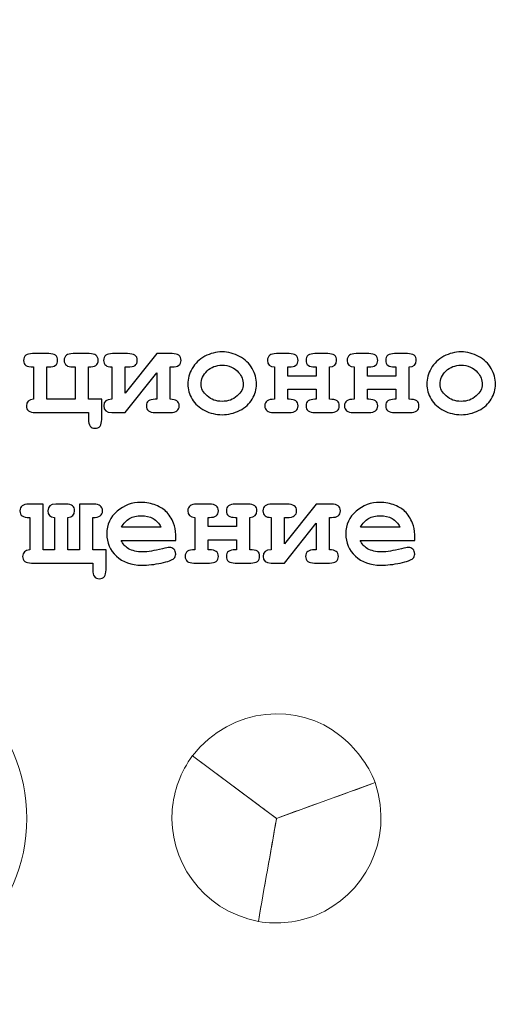
# Model space of a CAD drawing. Units: millimetres. Extents: x -289 to 281, y -466 to 445.
# Drawn here: x 22 to 33, y 18 to 41 of the extents above; entities that cross this region are included whole.
import ezdxf

# ---------------------------------------------------------------- set-up
doc = ezdxf.new("R2010")
doc.units = ezdxf.units.MM
doc.header["$MEASUREMENT"] = 0
doc.layers.add('layer 1', color=7, linetype='Continuous')

msp = doc.modelspace()

# ---------------------------------------------------------------- linework, layer by layer
at = {"layer": 'layer 1', "color": 250, "lineweight": 20}
for points, knots in [([(-232.0208, 260.4737), (-232.0208, 260.4737), (202.7807, 260.4737), (202.7807, 260.4737), (202.7807, 260.4737), (204.2103, 260.4737), (205.3798, 259.2764), (205.3798, 257.8141), (205.3798, 257.8141), (205.3798, 257.8141), (205.3798, -462.8712), (205.3798, -462.8712), (205.3798, -462.8712), (205.3798, -464.3336), (204.2098, -465.5308), (202.7807, -465.5308), (202.7807, -465.5308), (202.7807, -465.5308), (-232.0208, -465.5308), (-232.0208, -465.5308), (-232.0208, -465.5308), (-233.4499, -465.5308), (-234.62, -464.3341), (-234.62, -462.8712), (-234.62, -462.8712), (-234.62, -462.8712), (-234.62, 257.8141), (-234.62, 257.8141), (-234.62, 257.8141), (-234.62, 259.2769), (-233.4504, 260.4737), (-232.0208, 260.4737)], [0, 0, 0, 0, 0.125, 0.125, 0.125, 0.125, 0.25, 0.25, 0.25, 0.25, 0.375, 0.375, 0.375, 0.375, 0.5, 0.5, 0.5, 0.5, 0.625, 0.625, 0.625, 0.625, 0.75, 0.75, 0.75, 0.75, 0.875, 0.875, 0.875, 0.875, 1, 1, 1, 1]), ([(17.8409, 25.9485), (20.0497, 25.9485), (21.8409, 24.1573), (21.8409, 21.9485), (21.8409, 21.9485), (21.8409, 19.7397), (20.0497, 17.9485), (17.8409, 17.9485), (17.8409, 17.9485), (15.6321, 17.9485), (13.8409, 19.7397), (13.8409, 21.9485), (13.8409, 21.9485), (13.8409, 24.1573), (15.6321, 25.9485), (17.8409, 25.9485)], [0, 0, 0, 0, 0.25, 0.25, 0.25, 0.25, 0.5, 0.5, 0.5, 0.5, 0.75, 0.75, 0.75, 0.75, 1, 1, 1, 1]), ([(25.8057, 23.4426), (25.8057, 23.4426), (27.8139, 21.9481), (27.8139, 21.9481), (27.8139, 21.9481), (28.594, 22.2426), (29.3937, 22.5099), (30.1738, 22.8044), (30.1738, 22.8044), (30.0014, 23.2555), (29.6863, 23.6433), (29.3321, 23.932), (29.3321, 23.932), (28.3719, 24.7148), (26.7362, 24.6515), (25.8057, 23.4426)], [0, 0, 0, 0, 0.25, 0.25, 0.25, 0.25, 0.5, 0.5, 0.5, 0.5, 0.75, 0.75, 0.75, 0.75, 1, 1, 1, 1]), ([(27.8115, 21.9322), (27.8115, 21.9322), (27.8135, 21.9484), (27.8135, 21.9484), (27.8135, 21.9484), (27.8135, 21.9484), (27.7999, 21.9586), (27.7999, 21.9586), (27.7999, 21.9586), (27.6443, 22.0734), (27.489, 22.1892), (27.3337, 22.3054), (27.3337, 22.3054), (27.3337, 22.3054), (25.8057, 23.4426), (25.8057, 23.4426), (25.8057, 23.4426), (25.8057, 23.4426), (25.8095, 23.4474), (25.8095, 23.4474), (25.8095, 23.4474), (25.8095, 23.4474), (25.8057, 23.4502), (25.8057, 23.4502), (25.8057, 23.4502), (25.5187, 23.0615), (25.356, 22.6028), (25.3192, 22.1481), (25.3192, 22.1481), (25.2256, 20.992), (25.9959, 19.7584), (27.3804, 19.4874), (27.3804, 19.4874), (27.5185, 20.3008), (27.6733, 21.1187), (27.8115, 21.9322)], [0, 0, 0, 0, 0.1111111, 0.1111111, 0.1111111, 0.1111111, 0.2222222, 0.2222222, 0.2222222, 0.2222222, 0.3333333, 0.3333333, 0.3333333, 0.3333333, 0.4444444, 0.4444444, 0.4444444, 0.4444444, 0.5555556, 0.5555556, 0.5555556, 0.5555556, 0.6666667, 0.6666667, 0.6666667, 0.6666667, 0.7777778, 0.7777778, 0.7777778, 0.7777778, 0.8888889, 0.8888889, 0.8888889, 0.8888889, 1, 1, 1, 1]), ([(30.1714, 22.8034), (30.1714, 22.8034), (27.8142, 21.9478), (27.8142, 21.9478), (27.8142, 21.9478), (27.675, 21.1275), (27.5188, 20.3028), (27.3795, 19.4825), (27.3795, 19.4825), (27.857, 19.4031), (28.3407, 19.4659), (28.764, 19.6388), (28.764, 19.6388), (29.8738, 20.0923), (30.6418, 21.4004), (30.1714, 22.8034)], [0, 0, 0, 0, 0.25, 0.25, 0.25, 0.25, 0.5, 0.5, 0.5, 0.5, 0.75, 0.75, 0.75, 0.75, 1, 1, 1, 1])]:
    msp.add_open_spline(points, degree=3, knots=knots, dxfattribs=at)
at = {"layer": 'layer 1', "color": 250, "lineweight": 9}
for points, knots in [([(-230.3317, 258.7699), (-230.3317, 258.7699), (201.0916, 258.7699), (201.0916, 258.7699), (201.0916, 258.7699), (202.5152, 258.7699), (203.6798, 257.5762), (203.6798, 256.1178), (203.6798, 256.1178), (203.6798, 256.1178), (203.6798, -461.1798), (203.6798, -461.1798), (203.6798, -461.1798), (203.6798, -462.6381), (202.5148, -463.8319), (201.0916, -463.8319), (201.0916, -463.8319), (201.0916, -463.8319), (-230.3317, -463.8319), (-230.3317, -463.8319), (-230.3317, -463.8319), (-231.7549, -463.8319), (-232.92, -462.6385), (-232.92, -461.1798), (-232.92, -461.1798), (-232.92, -461.1798), (-232.92, 256.1178), (-232.92, 256.1178), (-232.92, 256.1178), (-232.92, 257.5766), (-231.7553, 258.7699), (-230.3317, 258.7699)], [0, 0, 0, 0, 0.125, 0.125, 0.125, 0.125, 0.25, 0.25, 0.25, 0.25, 0.375, 0.375, 0.375, 0.375, 0.5, 0.5, 0.5, 0.5, 0.625, 0.625, 0.625, 0.625, 0.75, 0.75, 0.75, 0.75, 0.875, 0.875, 0.875, 0.875, 1, 1, 1, 1]), ([(-189.6055, 145.4688), (-189.6055, 145.4688), (160.3798, 145.4688), (160.3798, 145.4688), (160.3798, 145.4688), (160.3798, 145.4688), (160.3798, -64.5312), (160.3798, -64.5312), (160.3798, -64.5312), (160.3798, -64.5312), (-189.6055, -64.5312), (-189.6055, -64.5312), (-189.6055, -64.5312), (-189.6055, -64.5312), (-189.6055, 145.4688), (-189.6055, 145.4688)], [0, 0, 0, 0, 0.25, 0.25, 0.25, 0.25, 0.5, 0.5, 0.5, 0.5, 0.75, 0.75, 0.75, 0.75, 1, 1, 1, 1])]:
    msp.add_open_spline(points, degree=3, knots=knots, dxfattribs=at)
at = {"layer": 'layer 1', "color": 250}
for points, knots in [([(23.3143, 32.7389), (23.3143, 32.7389), (23.3143, 31.9668), (23.3143, 31.9668), (23.3143, 31.9668), (23.3143, 31.9668), (23.6323, 31.9668), (23.6323, 31.9668), (23.6323, 31.9668), (23.6323, 31.9668), (23.6323, 31.4858), (23.6323, 31.4858), (23.6323, 31.4858), (23.6323, 31.3445), (23.5794, 31.2736), (23.4741, 31.2736), (23.4741, 31.2736), (23.3677, 31.2736), (23.3143, 31.3445), (23.3143, 31.4858), (23.3143, 31.4858), (23.3143, 31.4858), (23.3143, 31.6488), (23.3143, 31.6488), (23.3143, 31.6488), (23.3143, 31.6488), (22.0432, 31.6488), (22.0432, 31.6488), (22.0432, 31.6488), (21.9014, 31.6488), (21.8305, 31.7017), (21.8305, 31.807), (21.8305, 31.807), (21.8305, 31.9049), (21.8871, 31.9584), (21.9998, 31.9668), (21.9998, 31.9668), (21.9998, 31.9668), (21.9998, 32.7389), (21.9998, 32.7389), (21.9998, 32.7389), (21.9168, 32.7389), (21.8575, 32.7511), (21.8205, 32.7749), (21.8205, 32.7749), (21.7839, 32.7992), (21.7654, 32.84), (21.7654, 32.8966), (21.7654, 32.8966), (21.7654, 33.0035), (21.8363, 33.0564), (21.9781, 33.0564), (21.9781, 33.0564), (21.9781, 33.0564), (22.3671, 33.0564), (22.3671, 33.0564), (22.3671, 33.0564), (22.5084, 33.0564), (22.5793, 33.0035), (22.5793, 32.8966), (22.5793, 32.8966), (22.5793, 32.7913), (22.5084, 32.7389), (22.3671, 32.7389), (22.3671, 32.7389), (22.3671, 32.7389), (22.3173, 32.7389), (22.3173, 32.7389), (22.3173, 32.7389), (22.3173, 32.7389), (22.3173, 31.9668), (22.3173, 31.9668), (22.3173, 31.9668), (22.3173, 31.9668), (22.9963, 31.9668), (22.9963, 31.9668), (22.9963, 31.9668), (22.9963, 31.9668), (22.9963, 32.7389), (22.9963, 32.7389), (22.9963, 32.7389), (22.9963, 32.7389), (22.9471, 32.7389), (22.9471, 32.7389), (22.9471, 32.7389), (22.8052, 32.7389), (22.7343, 32.7913), (22.7343, 32.8966), (22.7343, 32.8966), (22.7343, 33.0035), (22.8052, 33.0564), (22.9471, 33.0564), (22.9471, 33.0564), (22.9471, 33.0564), (23.336, 33.0564), (23.336, 33.0564), (23.336, 33.0564), (23.4778, 33.0564), (23.5482, 33.0035), (23.5482, 32.8966), (23.5482, 32.8966), (23.5482, 32.841), (23.5302, 32.8008), (23.4942, 32.7759), (23.4942, 32.7759), (23.4577, 32.7511), (23.3979, 32.7389), (23.3143, 32.7389)], [0, 0, 0, 0, 0.037037, 0.037037, 0.037037, 0.037037, 0.0740741, 0.0740741, 0.0740741, 0.0740741, 0.1111111, 0.1111111, 0.1111111, 0.1111111, 0.1481481, 0.1481481, 0.1481481, 0.1481481, 0.1851852, 0.1851852, 0.1851852, 0.1851852, 0.2222222, 0.2222222, 0.2222222, 0.2222222, 0.2592593, 0.2592593, 0.2592593, 0.2592593, 0.2962963, 0.2962963, 0.2962963, 0.2962963, 0.3333333, 0.3333333, 0.3333333, 0.3333333, 0.3703704, 0.3703704, 0.3703704, 0.3703704, 0.4074074, 0.4074074, 0.4074074, 0.4074074, 0.4444444, 0.4444444, 0.4444444, 0.4444444, 0.4814815, 0.4814815, 0.4814815, 0.4814815, 0.5185185, 0.5185185, 0.5185185, 0.5185185, 0.5555556, 0.5555556, 0.5555556, 0.5555556, 0.5925926, 0.5925926, 0.5925926, 0.5925926, 0.6296296, 0.6296296, 0.6296296, 0.6296296, 0.6666667, 0.6666667, 0.6666667, 0.6666667, 0.7037037, 0.7037037, 0.7037037, 0.7037037, 0.7407407, 0.7407407, 0.7407407, 0.7407407, 0.7777778, 0.7777778, 0.7777778, 0.7777778, 0.8148148, 0.8148148, 0.8148148, 0.8148148, 0.8518519, 0.8518519, 0.8518519, 0.8518519, 0.8888889, 0.8888889, 0.8888889, 0.8888889, 0.9259259, 0.9259259, 0.9259259, 0.9259259, 0.962963, 0.962963, 0.962963, 0.962963, 1, 1, 1, 1]), ([(23.8757, 31.9668), (23.8757, 31.9668), (23.8757, 32.7389), (23.8757, 32.7389), (23.8757, 32.7389), (23.7445, 32.7389), (23.6789, 32.7913), (23.6789, 32.8966), (23.6789, 32.8966), (23.6789, 33.0035), (23.7498, 33.0564), (23.8911, 33.0564), (23.8911, 33.0564), (23.8911, 33.0564), (24.2525, 33.0564), (24.2525, 33.0564), (24.2525, 33.0564), (24.3329, 33.0564), (24.3916, 33.0442), (24.4282, 33.0193), (24.4282, 33.0193), (24.4652, 32.9945), (24.4832, 32.9537), (24.4832, 32.8966), (24.4832, 32.8966), (24.4832, 32.841), (24.4652, 32.8008), (24.4292, 32.7759), (24.4292, 32.7759), (24.3927, 32.7511), (24.334, 32.7389), (24.2525, 32.7389), (24.2525, 32.7389), (24.2525, 32.7389), (24.1932, 32.7389), (24.1932, 32.7389), (24.1932, 32.7389), (24.1932, 32.7389), (24.1932, 32.1092), (24.1932, 32.1092), (24.1932, 32.1092), (24.1932, 32.1092), (24.9499, 33.0564), (24.9499, 33.0564), (24.9499, 33.0564), (24.9499, 33.0564), (25.3172, 33.0564), (25.3172, 33.0564), (25.3172, 33.0564), (25.459, 33.0564), (25.5299, 33.0035), (25.5299, 32.8966), (25.5299, 32.8966), (25.5299, 32.7913), (25.459, 32.7389), (25.3172, 32.7389), (25.3172, 32.7389), (25.3172, 32.7389), (25.2679, 32.7389), (25.2679, 32.7389), (25.2679, 32.7389), (25.2679, 32.7389), (25.2679, 31.9668), (25.2679, 31.9668), (25.2679, 31.9668), (25.4124, 31.9668), (25.4849, 31.9139), (25.4849, 31.8086), (25.4849, 31.8086), (25.4849, 31.7022), (25.414, 31.6488), (25.2727, 31.6488), (25.2727, 31.6488), (25.2727, 31.6488), (24.9113, 31.6488), (24.9113, 31.6488), (24.9113, 31.6488), (24.7705, 31.6488), (24.7002, 31.7022), (24.7002, 31.8086), (24.7002, 31.8086), (24.7002, 31.9139), (24.7705, 31.9668), (24.9113, 31.9668), (24.9113, 31.9668), (24.9113, 31.9668), (24.9499, 31.9668), (24.9499, 31.9668), (24.9499, 31.9668), (24.9499, 31.9668), (24.9499, 32.6008), (24.9499, 32.6008), (24.9499, 32.6008), (24.9499, 32.6008), (24.1932, 31.6488), (24.1932, 31.6488), (24.1932, 31.6488), (24.1932, 31.6488), (23.8757, 31.6488), (23.8757, 31.6488), (23.8757, 31.6488), (23.7466, 31.6488), (23.682, 31.7022), (23.682, 31.8086), (23.682, 31.8086), (23.682, 31.9139), (23.7466, 31.9668), (23.8757, 31.9668)], [0, 0, 0, 0, 0.037037, 0.037037, 0.037037, 0.037037, 0.0740741, 0.0740741, 0.0740741, 0.0740741, 0.1111111, 0.1111111, 0.1111111, 0.1111111, 0.1481481, 0.1481481, 0.1481481, 0.1481481, 0.1851852, 0.1851852, 0.1851852, 0.1851852, 0.2222222, 0.2222222, 0.2222222, 0.2222222, 0.2592593, 0.2592593, 0.2592593, 0.2592593, 0.2962963, 0.2962963, 0.2962963, 0.2962963, 0.3333333, 0.3333333, 0.3333333, 0.3333333, 0.3703704, 0.3703704, 0.3703704, 0.3703704, 0.4074074, 0.4074074, 0.4074074, 0.4074074, 0.4444444, 0.4444444, 0.4444444, 0.4444444, 0.4814815, 0.4814815, 0.4814815, 0.4814815, 0.5185185, 0.5185185, 0.5185185, 0.5185185, 0.5555556, 0.5555556, 0.5555556, 0.5555556, 0.5925926, 0.5925926, 0.5925926, 0.5925926, 0.6296296, 0.6296296, 0.6296296, 0.6296296, 0.6666667, 0.6666667, 0.6666667, 0.6666667, 0.7037037, 0.7037037, 0.7037037, 0.7037037, 0.7407407, 0.7407407, 0.7407407, 0.7407407, 0.7777778, 0.7777778, 0.7777778, 0.7777778, 0.8148148, 0.8148148, 0.8148148, 0.8148148, 0.8518519, 0.8518519, 0.8518519, 0.8518519, 0.8888889, 0.8888889, 0.8888889, 0.8888889, 0.9259259, 0.9259259, 0.9259259, 0.9259259, 0.962963, 0.962963, 0.962963, 0.962963, 1, 1, 1, 1]), ([(27.3359, 32.3261), (27.3359, 32.2044), (27.302, 32.0864), (27.2343, 31.9721), (27.2343, 31.9721), (27.1671, 31.8578), (27.066, 31.7668), (26.9321, 31.6991), (26.9321, 31.6991), (26.7983, 31.6313), (26.6586, 31.5975), (26.513, 31.5975), (26.513, 31.5975), (26.3681, 31.5975), (26.2299, 31.6308), (26.0977, 31.6975), (26.0977, 31.6975), (25.9654, 31.7642), (25.8643, 31.8552), (25.795, 31.9695), (25.795, 31.9695), (25.7256, 32.0843), (25.6913, 32.2044), (25.6913, 32.3293), (25.6913, 32.3293), (25.6913, 32.4563), (25.7262, 32.5812), (25.7966, 32.704), (25.7966, 32.704), (25.8669, 32.8262), (25.968, 32.9225), (26.0998, 32.9929), (26.0998, 32.9929), (26.2315, 33.0633), (26.3691, 33.0982), (26.513, 33.0982), (26.513, 33.0982), (26.6575, 33.0982), (26.7967, 33.0622), (26.9306, 32.9908), (26.9306, 32.9908), (27.0644, 32.9188), (27.1655, 32.822), (27.2338, 32.7008), (27.2338, 32.7008), (27.302, 32.5791), (27.3359, 32.4542), (27.3359, 32.3261)], [0, 0, 0, 0, 0.0833333, 0.0833333, 0.0833333, 0.0833333, 0.1666667, 0.1666667, 0.1666667, 0.1666667, 0.25, 0.25, 0.25, 0.25, 0.3333333, 0.3333333, 0.3333333, 0.3333333, 0.4166667, 0.4166667, 0.4166667, 0.4166667, 0.5, 0.5, 0.5, 0.5, 0.5833333, 0.5833333, 0.5833333, 0.5833333, 0.6666667, 0.6666667, 0.6666667, 0.6666667, 0.75, 0.75, 0.75, 0.75, 0.8333333, 0.8333333, 0.8333333, 0.8333333, 0.9166667, 0.9166667, 0.9166667, 0.9166667, 1, 1, 1, 1]), ([(28.7641, 32.2039), (28.7641, 32.2039), (28.0852, 32.2039), (28.0852, 32.2039), (28.0852, 32.2039), (28.0852, 32.2039), (28.0852, 31.9668), (28.0852, 31.9668), (28.0852, 31.9668), (28.0852, 31.9668), (28.1159, 31.9668), (28.1159, 31.9668), (28.1159, 31.9668), (28.2577, 31.9668), (28.3286, 31.9139), (28.3286, 31.8086), (28.3286, 31.8086), (28.3286, 31.7022), (28.2577, 31.6488), (28.1159, 31.6488), (28.1159, 31.6488), (28.1159, 31.6488), (27.7454, 31.6488), (27.7454, 31.6488), (27.7454, 31.6488), (27.6042, 31.6488), (27.5333, 31.7022), (27.5333, 31.8086), (27.5333, 31.8086), (27.5333, 31.8642), (27.5512, 31.9044), (27.5872, 31.9293), (27.5872, 31.9293), (27.6237, 31.9541), (27.6835, 31.9668), (27.7671, 31.9668), (27.7671, 31.9668), (27.7671, 31.9668), (27.7671, 32.7389), (27.7671, 32.7389), (27.7671, 32.7389), (27.6544, 32.7468), (27.5983, 32.7997), (27.5983, 32.8966), (27.5983, 32.8966), (27.5983, 33.0035), (27.6692, 33.0564), (27.8105, 33.0564), (27.8105, 33.0564), (27.8105, 33.0564), (28.1159, 33.0564), (28.1159, 33.0564), (28.1159, 33.0564), (28.2577, 33.0564), (28.3286, 33.0035), (28.3286, 32.8966), (28.3286, 32.8966), (28.3286, 32.7913), (28.2577, 32.7389), (28.1159, 32.7389), (28.1159, 32.7389), (28.1159, 32.7389), (28.0852, 32.7389), (28.0852, 32.7389), (28.0852, 32.7389), (28.0852, 32.7389), (28.0852, 32.5214), (28.0852, 32.5214), (28.0852, 32.5214), (28.0852, 32.5214), (28.7641, 32.5214), (28.7641, 32.5214), (28.7641, 32.5214), (28.7641, 32.5214), (28.7641, 32.7389), (28.7641, 32.7389), (28.7641, 32.7389), (28.7641, 32.7389), (28.7329, 32.7389), (28.7329, 32.7389), (28.7329, 32.7389), (28.5916, 32.7389), (28.5207, 32.7913), (28.5207, 32.8966), (28.5207, 32.8966), (28.5207, 33.0035), (28.5916, 33.0564), (28.7329, 33.0564), (28.7329, 33.0564), (28.7329, 33.0564), (29.0387, 33.0564), (29.0387, 33.0564), (29.0387, 33.0564), (29.18, 33.0564), (29.2509, 33.0035), (29.2509, 32.8966), (29.2509, 32.8966), (29.2509, 32.7997), (29.1943, 32.7468), (29.0821, 32.7389), (29.0821, 32.7389), (29.0821, 32.7389), (29.0821, 31.9668), (29.0821, 31.9668), (29.0821, 31.9668), (29.1647, 31.9668), (29.2245, 31.9547), (29.261, 31.9303), (29.261, 31.9303), (29.2975, 31.906), (29.316, 31.8652), (29.316, 31.8086), (29.316, 31.8086), (29.316, 31.7022), (29.2451, 31.6488), (29.1038, 31.6488), (29.1038, 31.6488), (29.1038, 31.6488), (28.7329, 31.6488), (28.7329, 31.6488), (28.7329, 31.6488), (28.5916, 31.6488), (28.5207, 31.7022), (28.5207, 31.8086), (28.5207, 31.8086), (28.5207, 31.9139), (28.5916, 31.9668), (28.7329, 31.9668), (28.7329, 31.9668), (28.7329, 31.9668), (28.7641, 31.9668), (28.7641, 31.9668), (28.7641, 31.9668), (28.7641, 31.9668), (28.7641, 32.2039), (28.7641, 32.2039)], [0, 0, 0, 0, 0.0294118, 0.0294118, 0.0294118, 0.0294118, 0.0588235, 0.0588235, 0.0588235, 0.0588235, 0.0882353, 0.0882353, 0.0882353, 0.0882353, 0.1176471, 0.1176471, 0.1176471, 0.1176471, 0.1470588, 0.1470588, 0.1470588, 0.1470588, 0.1764706, 0.1764706, 0.1764706, 0.1764706, 0.2058824, 0.2058824, 0.2058824, 0.2058824, 0.2352941, 0.2352941, 0.2352941, 0.2352941, 0.2647059, 0.2647059, 0.2647059, 0.2647059, 0.2941176, 0.2941176, 0.2941176, 0.2941176, 0.3235294, 0.3235294, 0.3235294, 0.3235294, 0.3529412, 0.3529412, 0.3529412, 0.3529412, 0.3823529, 0.3823529, 0.3823529, 0.3823529, 0.4117647, 0.4117647, 0.4117647, 0.4117647, 0.4411765, 0.4411765, 0.4411765, 0.4411765, 0.4705882, 0.4705882, 0.4705882, 0.4705882, 0.5, 0.5, 0.5, 0.5, 0.5294118, 0.5294118, 0.5294118, 0.5294118, 0.5588235, 0.5588235, 0.5588235, 0.5588235, 0.5882353, 0.5882353, 0.5882353, 0.5882353, 0.6176471, 0.6176471, 0.6176471, 0.6176471, 0.6470588, 0.6470588, 0.6470588, 0.6470588, 0.6764706, 0.6764706, 0.6764706, 0.6764706, 0.7058824, 0.7058824, 0.7058824, 0.7058824, 0.7352941, 0.7352941, 0.7352941, 0.7352941, 0.7647059, 0.7647059, 0.7647059, 0.7647059, 0.7941176, 0.7941176, 0.7941176, 0.7941176, 0.8235294, 0.8235294, 0.8235294, 0.8235294, 0.8529412, 0.8529412, 0.8529412, 0.8529412, 0.8823529, 0.8823529, 0.8823529, 0.8823529, 0.9117647, 0.9117647, 0.9117647, 0.9117647, 0.9411765, 0.9411765, 0.9411765, 0.9411765, 0.9705882, 0.9705882, 0.9705882, 0.9705882, 1, 1, 1, 1]), ([(30.6696, 32.2039), (30.6696, 32.2039), (29.9907, 32.2039), (29.9907, 32.2039), (29.9907, 32.2039), (29.9907, 32.2039), (29.9907, 31.9668), (29.9907, 31.9668), (29.9907, 31.9668), (29.9907, 31.9668), (30.0214, 31.9668), (30.0214, 31.9668), (30.0214, 31.9668), (30.1632, 31.9668), (30.2341, 31.9139), (30.2341, 31.8086), (30.2341, 31.8086), (30.2341, 31.7022), (30.1632, 31.6488), (30.0214, 31.6488), (30.0214, 31.6488), (30.0214, 31.6488), (29.6509, 31.6488), (29.6509, 31.6488), (29.6509, 31.6488), (29.5097, 31.6488), (29.4388, 31.7022), (29.4388, 31.8086), (29.4388, 31.8086), (29.4388, 31.8642), (29.4567, 31.9044), (29.4927, 31.9293), (29.4927, 31.9293), (29.5292, 31.9541), (29.589, 31.9668), (29.6726, 31.9668), (29.6726, 31.9668), (29.6726, 31.9668), (29.6726, 32.7389), (29.6726, 32.7389), (29.6726, 32.7389), (29.5599, 32.7468), (29.5038, 32.7997), (29.5038, 32.8966), (29.5038, 32.8966), (29.5038, 33.0035), (29.5747, 33.0564), (29.716, 33.0564), (29.716, 33.0564), (29.716, 33.0564), (30.0214, 33.0564), (30.0214, 33.0564), (30.0214, 33.0564), (30.1632, 33.0564), (30.2341, 33.0035), (30.2341, 32.8966), (30.2341, 32.8966), (30.2341, 32.7913), (30.1632, 32.7389), (30.0214, 32.7389), (30.0214, 32.7389), (30.0214, 32.7389), (29.9907, 32.7389), (29.9907, 32.7389), (29.9907, 32.7389), (29.9907, 32.7389), (29.9907, 32.5214), (29.9907, 32.5214), (29.9907, 32.5214), (29.9907, 32.5214), (30.6696, 32.5214), (30.6696, 32.5214), (30.6696, 32.5214), (30.6696, 32.5214), (30.6696, 32.7389), (30.6696, 32.7389), (30.6696, 32.7389), (30.6696, 32.7389), (30.6384, 32.7389), (30.6384, 32.7389), (30.6384, 32.7389), (30.4971, 32.7389), (30.4262, 32.7913), (30.4262, 32.8966), (30.4262, 32.8966), (30.4262, 33.0035), (30.4971, 33.0564), (30.6384, 33.0564), (30.6384, 33.0564), (30.6384, 33.0564), (30.9442, 33.0564), (30.9442, 33.0564), (30.9442, 33.0564), (31.0855, 33.0564), (31.1564, 33.0035), (31.1564, 32.8966), (31.1564, 32.8966), (31.1564, 32.7997), (31.0998, 32.7468), (30.9876, 32.7389), (30.9876, 32.7389), (30.9876, 32.7389), (30.9876, 31.9668), (30.9876, 31.9668), (30.9876, 31.9668), (31.0702, 31.9668), (31.13, 31.9547), (31.1665, 31.9303), (31.1665, 31.9303), (31.203, 31.906), (31.2215, 31.8652), (31.2215, 31.8086), (31.2215, 31.8086), (31.2215, 31.7022), (31.1506, 31.6488), (31.0093, 31.6488), (31.0093, 31.6488), (31.0093, 31.6488), (30.6384, 31.6488), (30.6384, 31.6488), (30.6384, 31.6488), (30.4971, 31.6488), (30.4262, 31.7022), (30.4262, 31.8086), (30.4262, 31.8086), (30.4262, 31.9139), (30.4971, 31.9668), (30.6384, 31.9668), (30.6384, 31.9668), (30.6384, 31.9668), (30.6696, 31.9668), (30.6696, 31.9668), (30.6696, 31.9668), (30.6696, 31.9668), (30.6696, 32.2039), (30.6696, 32.2039)], [0, 0, 0, 0, 0.0294118, 0.0294118, 0.0294118, 0.0294118, 0.0588235, 0.0588235, 0.0588235, 0.0588235, 0.0882353, 0.0882353, 0.0882353, 0.0882353, 0.1176471, 0.1176471, 0.1176471, 0.1176471, 0.1470588, 0.1470588, 0.1470588, 0.1470588, 0.1764706, 0.1764706, 0.1764706, 0.1764706, 0.2058824, 0.2058824, 0.2058824, 0.2058824, 0.2352941, 0.2352941, 0.2352941, 0.2352941, 0.2647059, 0.2647059, 0.2647059, 0.2647059, 0.2941176, 0.2941176, 0.2941176, 0.2941176, 0.3235294, 0.3235294, 0.3235294, 0.3235294, 0.3529412, 0.3529412, 0.3529412, 0.3529412, 0.3823529, 0.3823529, 0.3823529, 0.3823529, 0.4117647, 0.4117647, 0.4117647, 0.4117647, 0.4411765, 0.4411765, 0.4411765, 0.4411765, 0.4705882, 0.4705882, 0.4705882, 0.4705882, 0.5, 0.5, 0.5, 0.5, 0.5294118, 0.5294118, 0.5294118, 0.5294118, 0.5588235, 0.5588235, 0.5588235, 0.5588235, 0.5882353, 0.5882353, 0.5882353, 0.5882353, 0.6176471, 0.6176471, 0.6176471, 0.6176471, 0.6470588, 0.6470588, 0.6470588, 0.6470588, 0.6764706, 0.6764706, 0.6764706, 0.6764706, 0.7058824, 0.7058824, 0.7058824, 0.7058824, 0.7352941, 0.7352941, 0.7352941, 0.7352941, 0.7647059, 0.7647059, 0.7647059, 0.7647059, 0.7941176, 0.7941176, 0.7941176, 0.7941176, 0.8235294, 0.8235294, 0.8235294, 0.8235294, 0.8529412, 0.8529412, 0.8529412, 0.8529412, 0.8823529, 0.8823529, 0.8823529, 0.8823529, 0.9117647, 0.9117647, 0.9117647, 0.9117647, 0.9411765, 0.9411765, 0.9411765, 0.9411765, 0.9705882, 0.9705882, 0.9705882, 0.9705882, 1, 1, 1, 1]), ([(33.0524, 32.3261), (33.0524, 32.2044), (33.0185, 32.0864), (32.9508, 31.9721), (32.9508, 31.9721), (32.8836, 31.8578), (32.7825, 31.7668), (32.6486, 31.6991), (32.6486, 31.6991), (32.5148, 31.6313), (32.3751, 31.5975), (32.2295, 31.5975), (32.2295, 31.5975), (32.0846, 31.5975), (31.9464, 31.6308), (31.8142, 31.6975), (31.8142, 31.6975), (31.6819, 31.7642), (31.5808, 31.8552), (31.5115, 31.9695), (31.5115, 31.9695), (31.4421, 32.0843), (31.4078, 32.2044), (31.4078, 32.3293), (31.4078, 32.3293), (31.4078, 32.4563), (31.4427, 32.5812), (31.5131, 32.704), (31.5131, 32.704), (31.5834, 32.8262), (31.6845, 32.9225), (31.8163, 32.9929), (31.8163, 32.9929), (31.948, 33.0633), (32.0856, 33.0982), (32.2295, 33.0982), (32.2295, 33.0982), (32.374, 33.0982), (32.5132, 33.0622), (32.6471, 32.9908), (32.6471, 32.9908), (32.7809, 32.9188), (32.882, 32.822), (32.9503, 32.7008), (32.9503, 32.7008), (33.0185, 32.5791), (33.0524, 32.4542), (33.0524, 32.3261)], [0, 0, 0, 0, 0.0833333, 0.0833333, 0.0833333, 0.0833333, 0.1666667, 0.1666667, 0.1666667, 0.1666667, 0.25, 0.25, 0.25, 0.25, 0.3333333, 0.3333333, 0.3333333, 0.3333333, 0.4166667, 0.4166667, 0.4166667, 0.4166667, 0.5, 0.5, 0.5, 0.5, 0.5833333, 0.5833333, 0.5833333, 0.5833333, 0.6666667, 0.6666667, 0.6666667, 0.6666667, 0.75, 0.75, 0.75, 0.75, 0.8333333, 0.8333333, 0.8333333, 0.8333333, 0.9166667, 0.9166667, 0.9166667, 0.9166667, 1, 1, 1, 1]), ([(27.0184, 32.3245), (27.0184, 32.4272), (26.9814, 32.5209), (26.9083, 32.6071), (26.9083, 32.6071), (26.8078, 32.7225), (26.676, 32.7807), (26.513, 32.7807), (26.513, 32.7807), (26.3691, 32.7807), (26.2495, 32.7347), (26.1532, 32.6426), (26.1532, 32.6426), (26.0569, 32.5505), (26.0093, 32.4441), (26.0093, 32.323), (26.0093, 32.323), (26.0093, 32.224), (26.0574, 32.1314), (26.1548, 32.0451), (26.1548, 32.0451), (26.2522, 31.9584), (26.3712, 31.9155), (26.513, 31.9155), (26.513, 31.9155), (26.6554, 31.9155), (26.7755, 31.9584), (26.8724, 32.0451), (26.8724, 32.0451), (26.9697, 32.1314), (27.0184, 32.2245), (27.0184, 32.3245)], [0, 0, 0, 0, 0.125, 0.125, 0.125, 0.125, 0.25, 0.25, 0.25, 0.25, 0.375, 0.375, 0.375, 0.375, 0.5, 0.5, 0.5, 0.5, 0.625, 0.625, 0.625, 0.625, 0.75, 0.75, 0.75, 0.75, 0.875, 0.875, 0.875, 0.875, 1, 1, 1, 1]), ([(32.7349, 32.3245), (32.7349, 32.4272), (32.6979, 32.5209), (32.6248, 32.6071), (32.6248, 32.6071), (32.5243, 32.7225), (32.3925, 32.7807), (32.2295, 32.7807), (32.2295, 32.7807), (32.0856, 32.7807), (31.966, 32.7347), (31.8697, 32.6426), (31.8697, 32.6426), (31.7734, 32.5505), (31.7258, 32.4441), (31.7258, 32.323), (31.7258, 32.323), (31.7258, 32.224), (31.7739, 32.1314), (31.8713, 32.0451), (31.8713, 32.0451), (31.9687, 31.9584), (32.0877, 31.9155), (32.2295, 31.9155), (32.2295, 31.9155), (32.3719, 31.9155), (32.492, 31.9584), (32.5889, 32.0451), (32.5889, 32.0451), (32.6862, 32.1314), (32.7349, 32.2245), (32.7349, 32.3245)], [0, 0, 0, 0, 0.125, 0.125, 0.125, 0.125, 0.25, 0.25, 0.25, 0.25, 0.375, 0.375, 0.375, 0.375, 0.5, 0.5, 0.5, 0.5, 0.625, 0.625, 0.625, 0.625, 0.75, 0.75, 0.75, 0.75, 0.875, 0.875, 0.875, 0.875, 1, 1, 1, 1]), ([(22.5051, 28.37), (22.5051, 28.37), (22.5051, 29.1421), (22.5051, 29.1421), (22.5051, 29.1421), (22.3982, 29.149), (22.3453, 29.2024), (22.3453, 29.3014), (22.3453, 29.3014), (22.3453, 29.4072), (22.4083, 29.4596), (22.5342, 29.4596), (22.5342, 29.4596), (22.5342, 29.4596), (22.7856, 29.4596), (22.7856, 29.4596), (22.7856, 29.4596), (22.9178, 29.4596), (22.984, 29.4067), (22.984, 29.2998), (22.984, 29.2998), (22.984, 29.2019), (22.93, 29.149), (22.8226, 29.1421), (22.8226, 29.1421), (22.8226, 29.1421), (22.8226, 28.37), (22.8226, 28.37), (22.8226, 28.37), (22.8226, 28.37), (23.1004, 28.37), (23.1004, 28.37), (23.1004, 28.37), (23.1004, 28.37), (23.1004, 29.4596), (23.1004, 29.4596), (23.1004, 29.4596), (23.1004, 29.4596), (23.4396, 29.4596), (23.4396, 29.4596), (23.4396, 29.4596), (23.5814, 29.4596), (23.6523, 29.4067), (23.6523, 29.2998), (23.6523, 29.2998), (23.6523, 29.2442), (23.6338, 29.204), (23.5973, 29.1791), (23.5973, 29.1791), (23.5603, 29.1543), (23.5005, 29.1421), (23.4179, 29.1421), (23.4179, 29.1421), (23.4179, 29.1421), (23.4179, 28.37), (23.4179, 28.37), (23.4179, 28.37), (23.4179, 28.37), (23.7359, 28.37), (23.7359, 28.37), (23.7359, 28.37), (23.7359, 28.37), (23.7359, 27.889), (23.7359, 27.889), (23.7359, 27.889), (23.7359, 27.7477), (23.6825, 27.6768), (23.5761, 27.6768), (23.5761, 27.6768), (23.4708, 27.6768), (23.4179, 27.7477), (23.4179, 27.889), (23.4179, 27.889), (23.4179, 27.889), (23.4179, 28.052), (23.4179, 28.052), (23.4179, 28.052), (23.4179, 28.052), (21.9548, 28.052), (21.9548, 28.052), (21.9548, 28.052), (21.8129, 28.052), (21.742, 28.1049), (21.742, 28.2102), (21.742, 28.2102), (21.742, 28.3081), (21.7987, 28.3616), (21.9114, 28.37), (21.9114, 28.37), (21.9114, 28.37), (21.9114, 29.1421), (21.9114, 29.1421), (21.9114, 29.1421), (21.8283, 29.1421), (21.769, 29.1543), (21.732, 29.1781), (21.732, 29.1781), (21.6955, 29.2024), (21.6769, 29.2432), (21.6769, 29.2998), (21.6769, 29.2998), (21.6769, 29.4067), (21.7479, 29.4596), (21.8897, 29.4596), (21.8897, 29.4596), (21.8897, 29.4596), (22.2289, 29.4596), (22.2289, 29.4596), (22.2289, 29.4596), (22.2289, 29.4596), (22.2289, 28.37), (22.2289, 28.37), (22.2289, 28.37), (22.2289, 28.37), (22.5051, 28.37), (22.5051, 28.37)], [0, 0, 0, 0, 0.0344828, 0.0344828, 0.0344828, 0.0344828, 0.0689655, 0.0689655, 0.0689655, 0.0689655, 0.1034483, 0.1034483, 0.1034483, 0.1034483, 0.137931, 0.137931, 0.137931, 0.137931, 0.1724138, 0.1724138, 0.1724138, 0.1724138, 0.2068966, 0.2068966, 0.2068966, 0.2068966, 0.2413793, 0.2413793, 0.2413793, 0.2413793, 0.2758621, 0.2758621, 0.2758621, 0.2758621, 0.3103448, 0.3103448, 0.3103448, 0.3103448, 0.3448276, 0.3448276, 0.3448276, 0.3448276, 0.3793103, 0.3793103, 0.3793103, 0.3793103, 0.4137931, 0.4137931, 0.4137931, 0.4137931, 0.4482759, 0.4482759, 0.4482759, 0.4482759, 0.4827586, 0.4827586, 0.4827586, 0.4827586, 0.5172414, 0.5172414, 0.5172414, 0.5172414, 0.5517241, 0.5517241, 0.5517241, 0.5517241, 0.5862069, 0.5862069, 0.5862069, 0.5862069, 0.6206897, 0.6206897, 0.6206897, 0.6206897, 0.6551724, 0.6551724, 0.6551724, 0.6551724, 0.6896552, 0.6896552, 0.6896552, 0.6896552, 0.7241379, 0.7241379, 0.7241379, 0.7241379, 0.7586207, 0.7586207, 0.7586207, 0.7586207, 0.7931034, 0.7931034, 0.7931034, 0.7931034, 0.8275862, 0.8275862, 0.8275862, 0.8275862, 0.862069, 0.862069, 0.862069, 0.862069, 0.8965517, 0.8965517, 0.8965517, 0.8965517, 0.9310345, 0.9310345, 0.9310345, 0.9310345, 0.9655172, 0.9655172, 0.9655172, 0.9655172, 1, 1, 1, 1]), ([(25.4028, 28.5944), (25.4028, 28.5944), (24.0989, 28.5944), (24.0989, 28.5944), (24.0989, 28.5944), (24.1317, 28.5118), (24.1905, 28.4452), (24.2746, 28.3944), (24.2746, 28.3944), (24.3587, 28.3441), (24.473, 28.3187), (24.6164, 28.3187), (24.6164, 28.3187), (24.7344, 28.3187), (24.8911, 28.3441), (25.0863, 28.3944), (25.0863, 28.3944), (25.1668, 28.4155), (25.2229, 28.4256), (25.2536, 28.4256), (25.2536, 28.4256), (25.2959, 28.4256), (25.3319, 28.4108), (25.361, 28.3806), (25.361, 28.3806), (25.3896, 28.3505), (25.4044, 28.3129), (25.4044, 28.2674), (25.4044, 28.2674), (25.4044, 28.2261), (25.3885, 28.1912), (25.3578, 28.1621), (25.3578, 28.1621), (25.3165, 28.124), (25.2155, 28.0875), (25.0551, 28.0525), (25.0551, 28.0525), (24.8953, 28.0181), (24.7413, 28.0007), (24.5932, 28.0007), (24.5932, 28.0007), (24.3392, 28.0007), (24.136, 28.0726), (23.983, 28.2166), (23.983, 28.2166), (23.8306, 28.36), (23.7544, 28.5367), (23.7544, 28.7468), (23.7544, 28.7468), (23.7544, 28.9696), (23.837, 29.1516), (24.0021, 29.2913), (24.0021, 29.2913), (24.1667, 29.4315), (24.3566, 29.5014), (24.5715, 29.5014), (24.5715, 29.5014), (24.7006, 29.5014), (24.8196, 29.4786), (24.9276, 29.4331), (24.9276, 29.4331), (25.0355, 29.3876), (25.116, 29.3389), (25.1684, 29.286), (25.1684, 29.286), (25.243, 29.2098), (25.3044, 29.1151), (25.353, 29.0024), (25.353, 29.0024), (25.3859, 28.9235), (25.4028, 28.8331), (25.4028, 28.7293), (25.4028, 28.7293), (25.4028, 28.7293), (25.4028, 28.5944), (25.4028, 28.5944)], [0, 0, 0, 0, 0.0526316, 0.0526316, 0.0526316, 0.0526316, 0.1052632, 0.1052632, 0.1052632, 0.1052632, 0.1578947, 0.1578947, 0.1578947, 0.1578947, 0.2105263, 0.2105263, 0.2105263, 0.2105263, 0.2631579, 0.2631579, 0.2631579, 0.2631579, 0.3157895, 0.3157895, 0.3157895, 0.3157895, 0.3684211, 0.3684211, 0.3684211, 0.3684211, 0.4210526, 0.4210526, 0.4210526, 0.4210526, 0.4736842, 0.4736842, 0.4736842, 0.4736842, 0.5263158, 0.5263158, 0.5263158, 0.5263158, 0.5789474, 0.5789474, 0.5789474, 0.5789474, 0.6315789, 0.6315789, 0.6315789, 0.6315789, 0.6842105, 0.6842105, 0.6842105, 0.6842105, 0.7368421, 0.7368421, 0.7368421, 0.7368421, 0.7894737, 0.7894737, 0.7894737, 0.7894737, 0.8421053, 0.8421053, 0.8421053, 0.8421053, 0.8947368, 0.8947368, 0.8947368, 0.8947368, 0.9473684, 0.9473684, 0.9473684, 0.9473684, 1, 1, 1, 1]), ([(26.8585, 28.6071), (26.8585, 28.6071), (26.1796, 28.6071), (26.1796, 28.6071), (26.1796, 28.6071), (26.1796, 28.6071), (26.1796, 28.37), (26.1796, 28.37), (26.1796, 28.37), (26.1796, 28.37), (26.2103, 28.37), (26.2103, 28.37), (26.2103, 28.37), (26.3521, 28.37), (26.423, 28.3171), (26.423, 28.2118), (26.423, 28.2118), (26.423, 28.1054), (26.3521, 28.052), (26.2103, 28.052), (26.2103, 28.052), (26.2103, 28.052), (25.8398, 28.052), (25.8398, 28.052), (25.8398, 28.052), (25.6986, 28.052), (25.6277, 28.1054), (25.6277, 28.2118), (25.6277, 28.2118), (25.6277, 28.2674), (25.6456, 28.3076), (25.6816, 28.3325), (25.6816, 28.3325), (25.7181, 28.3573), (25.7779, 28.37), (25.8615, 28.37), (25.8615, 28.37), (25.8615, 28.37), (25.8615, 29.1421), (25.8615, 29.1421), (25.8615, 29.1421), (25.7488, 29.15), (25.6927, 29.2029), (25.6927, 29.2998), (25.6927, 29.2998), (25.6927, 29.4067), (25.7636, 29.4596), (25.9049, 29.4596), (25.9049, 29.4596), (25.9049, 29.4596), (26.2103, 29.4596), (26.2103, 29.4596), (26.2103, 29.4596), (26.3521, 29.4596), (26.423, 29.4067), (26.423, 29.2998), (26.423, 29.2998), (26.423, 29.1945), (26.3521, 29.1421), (26.2103, 29.1421), (26.2103, 29.1421), (26.2103, 29.1421), (26.1796, 29.1421), (26.1796, 29.1421), (26.1796, 29.1421), (26.1796, 29.1421), (26.1796, 28.9246), (26.1796, 28.9246), (26.1796, 28.9246), (26.1796, 28.9246), (26.8585, 28.9246), (26.8585, 28.9246), (26.8585, 28.9246), (26.8585, 28.9246), (26.8585, 29.1421), (26.8585, 29.1421), (26.8585, 29.1421), (26.8585, 29.1421), (26.8273, 29.1421), (26.8273, 29.1421), (26.8273, 29.1421), (26.686, 29.1421), (26.6151, 29.1945), (26.6151, 29.2998), (26.6151, 29.2998), (26.6151, 29.4067), (26.686, 29.4596), (26.8273, 29.4596), (26.8273, 29.4596), (26.8273, 29.4596), (27.1331, 29.4596), (27.1331, 29.4596), (27.1331, 29.4596), (27.2744, 29.4596), (27.3453, 29.4067), (27.3453, 29.2998), (27.3453, 29.2998), (27.3453, 29.2029), (27.2887, 29.15), (27.1765, 29.1421), (27.1765, 29.1421), (27.1765, 29.1421), (27.1765, 28.37), (27.1765, 28.37), (27.1765, 28.37), (27.2591, 28.37), (27.3189, 28.3579), (27.3554, 28.3335), (27.3554, 28.3335), (27.3919, 28.3092), (27.4104, 28.2684), (27.4104, 28.2118), (27.4104, 28.2118), (27.4104, 28.1054), (27.3395, 28.052), (27.1982, 28.052), (27.1982, 28.052), (27.1982, 28.052), (26.8273, 28.052), (26.8273, 28.052), (26.8273, 28.052), (26.686, 28.052), (26.6151, 28.1054), (26.6151, 28.2118), (26.6151, 28.2118), (26.6151, 28.3171), (26.686, 28.37), (26.8273, 28.37), (26.8273, 28.37), (26.8273, 28.37), (26.8585, 28.37), (26.8585, 28.37), (26.8585, 28.37), (26.8585, 28.37), (26.8585, 28.6071), (26.8585, 28.6071)], [0, 0, 0, 0, 0.0294118, 0.0294118, 0.0294118, 0.0294118, 0.0588235, 0.0588235, 0.0588235, 0.0588235, 0.0882353, 0.0882353, 0.0882353, 0.0882353, 0.1176471, 0.1176471, 0.1176471, 0.1176471, 0.1470588, 0.1470588, 0.1470588, 0.1470588, 0.1764706, 0.1764706, 0.1764706, 0.1764706, 0.2058824, 0.2058824, 0.2058824, 0.2058824, 0.2352941, 0.2352941, 0.2352941, 0.2352941, 0.2647059, 0.2647059, 0.2647059, 0.2647059, 0.2941176, 0.2941176, 0.2941176, 0.2941176, 0.3235294, 0.3235294, 0.3235294, 0.3235294, 0.3529412, 0.3529412, 0.3529412, 0.3529412, 0.3823529, 0.3823529, 0.3823529, 0.3823529, 0.4117647, 0.4117647, 0.4117647, 0.4117647, 0.4411765, 0.4411765, 0.4411765, 0.4411765, 0.4705882, 0.4705882, 0.4705882, 0.4705882, 0.5, 0.5, 0.5, 0.5, 0.5294118, 0.5294118, 0.5294118, 0.5294118, 0.5588235, 0.5588235, 0.5588235, 0.5588235, 0.5882353, 0.5882353, 0.5882353, 0.5882353, 0.6176471, 0.6176471, 0.6176471, 0.6176471, 0.6470588, 0.6470588, 0.6470588, 0.6470588, 0.6764706, 0.6764706, 0.6764706, 0.6764706, 0.7058824, 0.7058824, 0.7058824, 0.7058824, 0.7352941, 0.7352941, 0.7352941, 0.7352941, 0.7647059, 0.7647059, 0.7647059, 0.7647059, 0.7941176, 0.7941176, 0.7941176, 0.7941176, 0.8235294, 0.8235294, 0.8235294, 0.8235294, 0.8529412, 0.8529412, 0.8529412, 0.8529412, 0.8823529, 0.8823529, 0.8823529, 0.8823529, 0.9117647, 0.9117647, 0.9117647, 0.9117647, 0.9411765, 0.9411765, 0.9411765, 0.9411765, 0.9705882, 0.9705882, 0.9705882, 0.9705882, 1, 1, 1, 1]), ([(27.6866, 28.37), (27.6866, 28.37), (27.6866, 29.1421), (27.6866, 29.1421), (27.6866, 29.1421), (27.5554, 29.1421), (27.4898, 29.1945), (27.4898, 29.2998), (27.4898, 29.2998), (27.4898, 29.4067), (27.5607, 29.4596), (27.702, 29.4596), (27.702, 29.4596), (27.702, 29.4596), (28.0634, 29.4596), (28.0634, 29.4596), (28.0634, 29.4596), (28.1438, 29.4596), (28.2025, 29.4474), (28.2391, 29.4225), (28.2391, 29.4225), (28.2761, 29.3977), (28.2941, 29.3569), (28.2941, 29.2998), (28.2941, 29.2998), (28.2941, 29.2442), (28.2761, 29.204), (28.2401, 29.1791), (28.2401, 29.1791), (28.2036, 29.1543), (28.1449, 29.1421), (28.0634, 29.1421), (28.0634, 29.1421), (28.0634, 29.1421), (28.0041, 29.1421), (28.0041, 29.1421), (28.0041, 29.1421), (28.0041, 29.1421), (28.0041, 28.5124), (28.0041, 28.5124), (28.0041, 28.5124), (28.0041, 28.5124), (28.7608, 29.4596), (28.7608, 29.4596), (28.7608, 29.4596), (28.7608, 29.4596), (29.1281, 29.4596), (29.1281, 29.4596), (29.1281, 29.4596), (29.2699, 29.4596), (29.3408, 29.4067), (29.3408, 29.2998), (29.3408, 29.2998), (29.3408, 29.1945), (29.2699, 29.1421), (29.1281, 29.1421), (29.1281, 29.1421), (29.1281, 29.1421), (29.0788, 29.1421), (29.0788, 29.1421), (29.0788, 29.1421), (29.0788, 29.1421), (29.0788, 28.37), (29.0788, 28.37), (29.0788, 28.37), (29.2233, 28.37), (29.2958, 28.3171), (29.2958, 28.2118), (29.2958, 28.2118), (29.2958, 28.1054), (29.2249, 28.052), (29.0836, 28.052), (29.0836, 28.052), (29.0836, 28.052), (28.7222, 28.052), (28.7222, 28.052), (28.7222, 28.052), (28.5814, 28.052), (28.5111, 28.1054), (28.5111, 28.2118), (28.5111, 28.2118), (28.5111, 28.3171), (28.5814, 28.37), (28.7222, 28.37), (28.7222, 28.37), (28.7222, 28.37), (28.7608, 28.37), (28.7608, 28.37), (28.7608, 28.37), (28.7608, 28.37), (28.7608, 29.004), (28.7608, 29.004), (28.7608, 29.004), (28.7608, 29.004), (28.0041, 28.052), (28.0041, 28.052), (28.0041, 28.052), (28.0041, 28.052), (27.6866, 28.052), (27.6866, 28.052), (27.6866, 28.052), (27.5575, 28.052), (27.4929, 28.1054), (27.4929, 28.2118), (27.4929, 28.2118), (27.4929, 28.3171), (27.5575, 28.37), (27.6866, 28.37)], [0, 0, 0, 0, 0.037037, 0.037037, 0.037037, 0.037037, 0.0740741, 0.0740741, 0.0740741, 0.0740741, 0.1111111, 0.1111111, 0.1111111, 0.1111111, 0.1481481, 0.1481481, 0.1481481, 0.1481481, 0.1851852, 0.1851852, 0.1851852, 0.1851852, 0.2222222, 0.2222222, 0.2222222, 0.2222222, 0.2592593, 0.2592593, 0.2592593, 0.2592593, 0.2962963, 0.2962963, 0.2962963, 0.2962963, 0.3333333, 0.3333333, 0.3333333, 0.3333333, 0.3703704, 0.3703704, 0.3703704, 0.3703704, 0.4074074, 0.4074074, 0.4074074, 0.4074074, 0.4444444, 0.4444444, 0.4444444, 0.4444444, 0.4814815, 0.4814815, 0.4814815, 0.4814815, 0.5185185, 0.5185185, 0.5185185, 0.5185185, 0.5555556, 0.5555556, 0.5555556, 0.5555556, 0.5925926, 0.5925926, 0.5925926, 0.5925926, 0.6296296, 0.6296296, 0.6296296, 0.6296296, 0.6666667, 0.6666667, 0.6666667, 0.6666667, 0.7037037, 0.7037037, 0.7037037, 0.7037037, 0.7407407, 0.7407407, 0.7407407, 0.7407407, 0.7777778, 0.7777778, 0.7777778, 0.7777778, 0.8148148, 0.8148148, 0.8148148, 0.8148148, 0.8518519, 0.8518519, 0.8518519, 0.8518519, 0.8888889, 0.8888889, 0.8888889, 0.8888889, 0.9259259, 0.9259259, 0.9259259, 0.9259259, 0.962963, 0.962963, 0.962963, 0.962963, 1, 1, 1, 1]), ([(31.1193, 28.5944), (31.1193, 28.5944), (29.8154, 28.5944), (29.8154, 28.5944), (29.8154, 28.5944), (29.8482, 28.5118), (29.907, 28.4452), (29.9911, 28.3944), (29.9911, 28.3944), (30.0752, 28.3441), (30.1895, 28.3187), (30.3329, 28.3187), (30.3329, 28.3187), (30.4509, 28.3187), (30.6076, 28.3441), (30.8028, 28.3944), (30.8028, 28.3944), (30.8833, 28.4155), (30.9394, 28.4256), (30.9701, 28.4256), (30.9701, 28.4256), (31.0124, 28.4256), (31.0484, 28.4108), (31.0775, 28.3806), (31.0775, 28.3806), (31.1061, 28.3505), (31.1209, 28.3129), (31.1209, 28.2674), (31.1209, 28.2674), (31.1209, 28.2261), (31.105, 28.1912), (31.0743, 28.1621), (31.0743, 28.1621), (31.033, 28.124), (30.932, 28.0875), (30.7716, 28.0525), (30.7716, 28.0525), (30.6118, 28.0181), (30.4578, 28.0007), (30.3097, 28.0007), (30.3097, 28.0007), (30.0557, 28.0007), (29.8525, 28.0726), (29.6995, 28.2166), (29.6995, 28.2166), (29.5471, 28.36), (29.4709, 28.5367), (29.4709, 28.7468), (29.4709, 28.7468), (29.4709, 28.9696), (29.5535, 29.1516), (29.7186, 29.2913), (29.7186, 29.2913), (29.8832, 29.4315), (30.0731, 29.5014), (30.288, 29.5014), (30.288, 29.5014), (30.4171, 29.5014), (30.5361, 29.4786), (30.6441, 29.4331), (30.6441, 29.4331), (30.752, 29.3876), (30.8325, 29.3389), (30.8849, 29.286), (30.8849, 29.286), (30.9595, 29.2098), (31.0209, 29.1151), (31.0695, 29.0024), (31.0695, 29.0024), (31.1024, 28.9235), (31.1193, 28.8331), (31.1193, 28.7293), (31.1193, 28.7293), (31.1193, 28.7293), (31.1193, 28.5944), (31.1193, 28.5944)], [0, 0, 0, 0, 0.0526316, 0.0526316, 0.0526316, 0.0526316, 0.1052632, 0.1052632, 0.1052632, 0.1052632, 0.1578947, 0.1578947, 0.1578947, 0.1578947, 0.2105263, 0.2105263, 0.2105263, 0.2105263, 0.2631579, 0.2631579, 0.2631579, 0.2631579, 0.3157895, 0.3157895, 0.3157895, 0.3157895, 0.3684211, 0.3684211, 0.3684211, 0.3684211, 0.4210526, 0.4210526, 0.4210526, 0.4210526, 0.4736842, 0.4736842, 0.4736842, 0.4736842, 0.5263158, 0.5263158, 0.5263158, 0.5263158, 0.5789474, 0.5789474, 0.5789474, 0.5789474, 0.6315789, 0.6315789, 0.6315789, 0.6315789, 0.6842105, 0.6842105, 0.6842105, 0.6842105, 0.7368421, 0.7368421, 0.7368421, 0.7368421, 0.7894737, 0.7894737, 0.7894737, 0.7894737, 0.8421053, 0.8421053, 0.8421053, 0.8421053, 0.8947368, 0.8947368, 0.8947368, 0.8947368, 0.9473684, 0.9473684, 0.9473684, 0.9473684, 1, 1, 1, 1]), ([(25.0509, 28.9124), (25.0022, 29.0034), (24.9387, 29.0712), (24.8599, 29.1162), (24.8599, 29.1162), (24.7815, 29.1611), (24.6879, 29.1839), (24.5794, 29.1839), (24.5794, 29.1839), (24.472, 29.1839), (24.3788, 29.1611), (24.3005, 29.1162), (24.3005, 29.1162), (24.2217, 29.0712), (24.1577, 29.0034), (24.1079, 28.9124), (24.1079, 28.9124), (24.1079, 28.9124), (25.0509, 28.9124), (25.0509, 28.9124)], [0, 0, 0, 0, 0.2, 0.2, 0.2, 0.2, 0.4, 0.4, 0.4, 0.4, 0.6, 0.6, 0.6, 0.6, 0.8, 0.8, 0.8, 0.8, 1, 1, 1, 1]), ([(30.7674, 28.9124), (30.7187, 29.0034), (30.6552, 29.0712), (30.5764, 29.1162), (30.5764, 29.1162), (30.498, 29.1611), (30.4044, 29.1839), (30.2959, 29.1839), (30.2959, 29.1839), (30.1885, 29.1839), (30.0953, 29.1611), (30.017, 29.1162), (30.017, 29.1162), (29.9382, 29.0712), (29.8742, 29.0034), (29.8244, 28.9124), (29.8244, 28.9124), (29.8244, 28.9124), (30.7674, 28.9124), (30.7674, 28.9124)], [0, 0, 0, 0, 0.2, 0.2, 0.2, 0.2, 0.4, 0.4, 0.4, 0.4, 0.6, 0.6, 0.6, 0.6, 0.8, 0.8, 0.8, 0.8, 1, 1, 1, 1])]:
    msp.add_open_spline(points, degree=3, knots=knots, dxfattribs=at)

doc.saveas('drawing.dxf')
